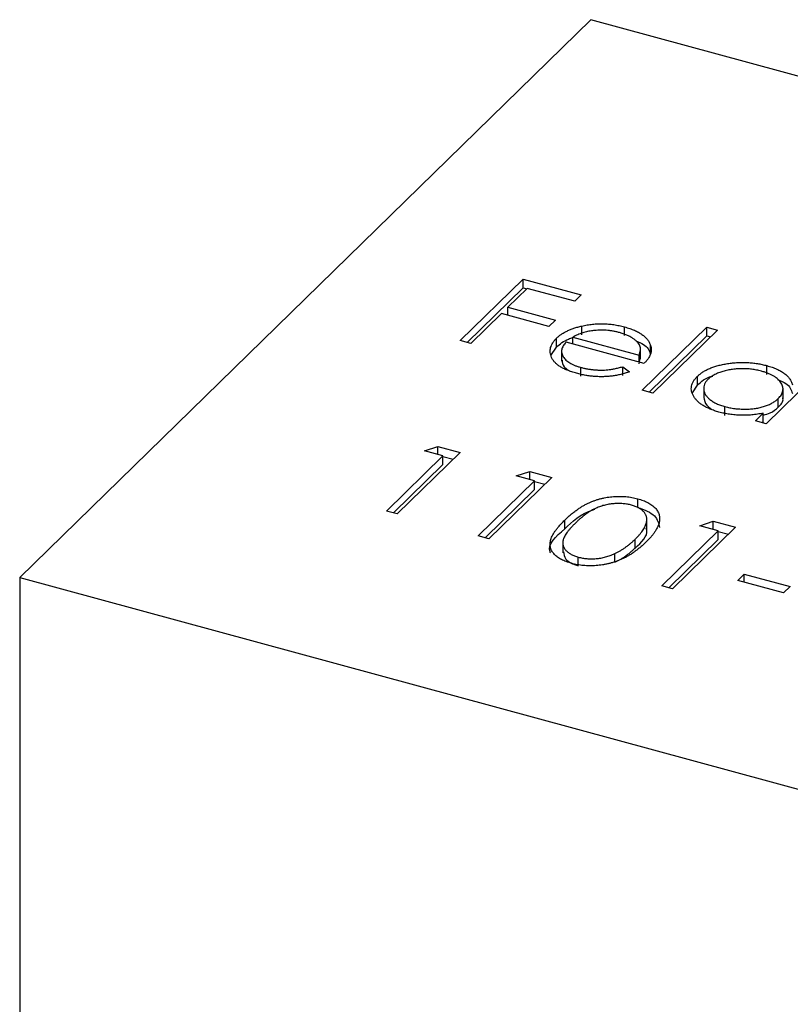
# Model space of a CAD drawing. Units: millimetres. Extents: x 50 to 2920, y 50 to 2050.
# Drawn here: x 2792 to 2800, y 1445 to 1454 of the extents above; entities that cross this region are included whole.
import ezdxf

# ---------------------------------------------------------------- set-up
doc = ezdxf.new("R2010")
doc.units = ezdxf.units.MM
doc.header["$LTSCALE"] = 10

msp = doc.modelspace()

# ---------------------------------------------------------------- linework, layer by layer
at = {"color": 7, "linetype": 'Continuous', "lineweight": 25}
for p, q in [((2797.8113, 1454.4097), (2792.211, 1448.9436)), ((2808.4244, 1451.5253), (2797.8113, 1454.4097)), ((2796.5301, 1451.2639), (2797.1475, 1451.8665)), ((2797.1475, 1451.8665), (2797.7175, 1451.7115)), ((2797.1475, 1451.7807), (2797.1475, 1451.8665)), ((2796.5988, 1451.2452), (2797.1475, 1451.7807)), ((2797.1892, 1451.7761), (2796.9993, 1451.5907)), ((2797.1475, 1451.7807), (2797.1838, 1451.7709)), ((2797.6542, 1451.6497), (2797.1892, 1451.7761)), ((2797.7175, 1451.7115), (2797.6542, 1451.6497)), ((2796.9993, 1451.5907), (2797.4643, 1451.4643)), ((2796.9993, 1451.5117), (2796.9993, 1451.5907)), ((2796.9359, 1451.5289), (2796.6351, 1451.2353)), ((2797.4009, 1451.4025), (2796.9359, 1451.5289)), ((2797.4643, 1451.4643), (2797.4009, 1451.4025)), ((2797.7236, 1451.3217), (2797.7236, 1451.4074)), ((2798.1419, 1451.313), (2798.1419, 1451.3987)), ((2798.3152, 1450.7787), (2798.9484, 1451.3968)), ((2799.0534, 1451.3682), (2798.4202, 1450.7502)), ((2798.9484, 1451.3968), (2799.0534, 1451.3682)), ((2798.9484, 1451.3111), (2798.9484, 1451.3968)), ((2796.6351, 1451.2353), (2796.5301, 1451.2639)), ((2797.4745, 1451.2014), (2797.4745, 1451.2871)), ((2797.6353, 1451.2993), (2798.2843, 1451.1229)), ((2797.6353, 1451.2302), (2797.6353, 1451.2993)), ((2798.3839, 1450.7601), (2798.9484, 1451.3111)), ((2798.9484, 1451.3111), (2798.9847, 1451.3012)), ((2797.421, 1451.1195), (2797.4745, 1451.2014)), ((2797.5252, 1451.1693), (2797.5252, 1451.0621)), ((2798.3339, 1451.0403), (2797.5689, 1451.2482)), ((2798.2985, 1451.0839), (2798.2985, 1451.1911)), ((2798.3974, 1451.1327), (2798.3974, 1451.2184)), ((2798.2843, 1451.0538), (2798.2843, 1451.1229)), ((2798.2843, 1451.0372), (2798.2945, 1451.0948)), ((2800.1634, 1451.0666), (2799.5302, 1450.4485)), ((2797.7146, 1450.9155), (2797.7146, 1451.0012)), ((2798.1244, 1451.0084), (2798.1918, 1450.9578)), ((2798.1244, 1450.9226), (2798.1244, 1451.0084)), ((2799.5383, 1450.9334), (2799.5383, 1451.0192)), ((2798.857, 1450.8288), (2798.857, 1450.9145)), ((2798.4202, 1450.7502), (2798.3152, 1450.7787)), ((2798.8078, 1450.7531), (2798.857, 1450.8288)), ((2798.919, 1450.8061), (2798.919, 1450.6989)), ((2799.6966, 1450.692), (2799.6966, 1450.7992)), ((2799.6498, 1450.6105), (2799.6498, 1450.6963)), ((2799.1272, 1450.5316), (2799.1272, 1450.6173)), ((2799.4252, 1450.477), (2799.5032, 1450.5532)), ((2799.5032, 1450.4675), (2799.5032, 1450.5532)), ((2799.5302, 1450.4485), (2799.4252, 1450.477)), ((2799.4939, 1450.4584), (2799.5032, 1450.4675)), ((2796.181, 1450.1838), (2796.313, 1450.2269)), ((2796.313, 1450.2269), (2796.5294, 1450.1681)), ((2796.313, 1450.1479), (2796.313, 1450.2269)), ((2795.807, 1449.5941), (2796.361, 1450.1349)), ((2796.5294, 1450.1681), (2795.912, 1449.5655)), ((2796.361, 1450.1349), (2796.181, 1450.1838)), ((2796.361, 1450.0491), (2796.361, 1450.1349)), ((2796.361, 1450.1282), (2796.4607, 1450.1011)), ((2795.8756, 1449.5754), (2796.361, 1450.0491)), ((2797.4294, 1449.9235), (2796.812, 1449.3209)), ((2797.081, 1449.9392), (2797.213, 1449.9823)), ((2797.261, 1449.8903), (2797.081, 1449.9392)), ((2797.213, 1449.9823), (2797.4294, 1449.9235)), ((2797.213, 1449.9033), (2797.213, 1449.9823)), ((2796.707, 1449.3495), (2797.261, 1449.8903)), ((2797.261, 1449.8045), (2797.261, 1449.8903)), ((2797.261, 1449.8836), (2797.3607, 1449.8565)), ((2796.7757, 1449.3308), (2797.261, 1449.8045)), ((2798.2714, 1449.6287), (2798.2714, 1449.7144)), ((2795.912, 1449.5655), (2795.807, 1449.5941)), ((2798.3613, 1449.4159), (2798.3613, 1449.5231)), ((2797.5554, 1449.418), (2797.5554, 1449.5038)), ((2799.2294, 1449.4343), (2798.612, 1448.8317)), ((2798.8811, 1449.45), (2799.0131, 1449.4931)), ((2799.0611, 1449.401), (2798.8811, 1449.45)), ((2799.0131, 1449.4931), (2799.2294, 1449.4343)), ((2799.0131, 1449.4141), (2799.0131, 1449.4931)), ((2796.812, 1449.3209), (2796.707, 1449.3495)), ((2798.507, 1448.8603), (2799.0611, 1449.401)), ((2799.0611, 1449.3153), (2799.0611, 1449.401)), ((2799.0611, 1449.3943), (2799.1607, 1449.3673)), ((2797.5373, 1449.2914), (2797.5373, 1449.1842)), ((2798.2457, 1449.2307), (2798.2457, 1449.3165)), ((2798.5757, 1448.8416), (2799.0611, 1449.3153)), ((2797.6892, 1449.0561), (2797.6892, 1449.1418)), ((2798.0462, 1449.0913), (2798.0462, 1449.177)), ((2792.211, 1448.9436), (2802.824, 1446.0592)), ((2792.211, 1448.9436), (2792.211, 1234.6518)), ((2799.2528, 1448.9144), (2799.3161, 1448.9762)), ((2799.3161, 1448.9762), (2799.7661, 1448.8539)), ((2799.3161, 1448.8971), (2799.3161, 1448.9762)), ((2798.612, 1448.8317), (2798.507, 1448.8603)), ((2799.7028, 1448.7921), (2799.2528, 1448.9144)), ((2799.7661, 1448.8539), (2799.7028, 1448.7921))]:
    msp.add_line(p, q, dxfattribs=at)
for points, knots in [([(2797.4745, 1451.2871), (2797.4818, 1451.2938), (2797.4962, 1451.307), (2797.521, 1451.3257), (2797.5486, 1451.3428), (2797.5785, 1451.3587), (2797.6111, 1451.3731), (2797.6461, 1451.3861), (2797.6837, 1451.3976), (2797.7102, 1451.4041), (2797.7236, 1451.4074)], [0, 0, 0, 0, 0.128045, 0.253768, 0.377428, 0.500551, 0.623296, 0.746578, 0.872348, 1, 1, 1, 1]), ([(2797.8293, 1451.3617), (2797.821, 1451.3606), (2797.8043, 1451.3584), (2797.78, 1451.3535), (2797.7555, 1451.3476), (2797.7312, 1451.3404), (2797.7071, 1451.3318), (2797.6828, 1451.3222), (2797.6587, 1451.3113), (2797.6432, 1451.3034), (2797.6353, 1451.2993)], [0, 0, 0, 0, 0.109984, 0.22258, 0.3385, 0.458709, 0.585535, 0.717518, 0.854667, 1, 1, 1, 1]), ([(2797.7236, 1451.4074), (2797.7409, 1451.4111), (2797.7749, 1451.4182), (2797.8274, 1451.4255), (2797.8801, 1451.4292), (2797.9328, 1451.4299), (2797.9854, 1451.427), (2798.0381, 1451.4211), (2798.0907, 1451.4116), (2798.1246, 1451.403), (2798.1419, 1451.3987)], [0, 0, 0, 0, 0.1288353, 0.2535893, 0.3746433, 0.49534, 0.6163248, 0.7397593, 0.8668423, 1, 1, 1, 1]), ([(2798.0919, 1451.3431), (2798.0813, 1451.3459), (2798.0604, 1451.3513), (2798.0278, 1451.3576), (2797.9952, 1451.3623), (2797.9623, 1451.3655), (2797.9292, 1451.3669), (2797.8959, 1451.367), (2797.8625, 1451.3652), (2797.8404, 1451.3629), (2797.8293, 1451.3617)], [0, 0, 0, 0, 0.131092, 0.259141, 0.384162, 0.505992, 0.629098, 0.750669, 0.874039, 1, 1, 1, 1]), ([(2798.1419, 1451.3987), (2798.1592, 1451.3937), (2798.1931, 1451.3839), (2798.2389, 1451.366), (2798.2795, 1451.3464), (2798.3145, 1451.3247), (2798.344, 1451.301), (2798.3675, 1451.2753), (2798.3861, 1451.2476), (2798.3936, 1451.2283), (2798.3974, 1451.2184)], [0, 0, 0, 0, 0.13204, 0.259033, 0.38188, 0.502258, 0.622752, 0.744743, 0.870109, 1, 1, 1, 1]), ([(2797.6723, 1450.9436), (2797.6561, 1450.9482), (2797.6244, 1450.9573), (2797.5812, 1450.9733), (2797.5428, 1450.9907), (2797.5094, 1451.0094), (2797.4812, 1451.0297), (2797.4579, 1451.0515), (2797.4394, 1451.0746), (2797.4267, 1451.0989), (2797.4181, 1451.1236), (2797.4135, 1451.1482), (2797.4133, 1451.1725), (2797.4174, 1451.1963), (2797.425, 1451.2197), (2797.4371, 1451.2428), (2797.4536, 1451.2653), (2797.4675, 1451.2798), (2797.4745, 1451.2871)], [0, 0, 0, 0, 0.071579, 0.139629, 0.204797, 0.268135, 0.329814, 0.391301, 0.453434, 0.516552, 0.579631, 0.641119, 0.701294, 0.76081, 0.819932, 0.87892, 0.938983, 1, 1, 1, 1]), ([(2797.4745, 1451.2014), (2797.5086, 1451.2309), (2797.5511, 1451.2678), (2797.6213, 1451.2889), (2797.6353, 1451.2931)], [0, 0, 0, 0, 0.800425, 1, 1, 1, 1]), ([(2798.2843, 1451.1229), (2798.2878, 1451.1311), (2798.2945, 1451.147), (2798.2987, 1451.1703), (2798.2987, 1451.192), (2798.2932, 1451.2123), (2798.2832, 1451.2318), (2798.268, 1451.2505), (2798.2482, 1451.269), (2798.2237, 1451.2867), (2798.196, 1451.3036), (2798.164, 1451.3186), (2798.1298, 1451.3322), (2798.1046, 1451.3395), (2798.0919, 1451.3431)], [0, 0, 0, 0, 0.0962401, 0.1852313, 0.2675005, 0.3444004, 0.4195949, 0.4968906, 0.5766379, 0.6602679, 0.7453866, 0.8300403, 0.9144742, 1, 1, 1, 1]), ([(2798.2545, 1451.2614), (2798.2813, 1451.2509), (2798.3615, 1451.2195), (2798.383, 1451.1674), (2798.3974, 1451.1327)], [0, 0, 0, 0, 0.334192, 1, 1, 1, 1]), ([(2797.5689, 1451.2482), (2797.5634, 1451.2423), (2797.5528, 1451.2306), (2797.5404, 1451.2126), (2797.5315, 1451.1947), (2797.5266, 1451.1769), (2797.5246, 1451.1591), (2797.5264, 1451.1415), (2797.532, 1451.1239), (2797.5405, 1451.1065), (2797.5527, 1451.0897), (2797.5672, 1451.0737), (2797.5849, 1451.0589), (2797.6053, 1451.0451), (2797.6285, 1451.0324), (2797.6547, 1451.0209), (2797.6832, 1451.0102), (2797.704, 1451.0042), (2797.7146, 1451.0012)], [0, 0, 0, 0, 0.068385, 0.134476, 0.198391, 0.260753, 0.321829, 0.383037, 0.444653, 0.507398, 0.569825, 0.630778, 0.690929, 0.750945, 0.811049, 0.872331, 0.935004, 1, 1, 1, 1]), ([(2798.3974, 1451.2184), (2798.3995, 1451.2112), (2798.4036, 1451.1968), (2798.4047, 1451.1749), (2798.4027, 1451.1529), (2798.3963, 1451.1306), (2798.3866, 1451.1082), (2798.373, 1451.0856), (2798.3553, 1451.0628), (2798.3411, 1451.0479), (2798.3339, 1451.0403)], [0, 0, 0, 0, 0.118522, 0.236255, 0.356174, 0.47725, 0.60154, 0.729618, 0.862158, 1, 1, 1, 1]), ([(2797.53, 1451.0732), (2797.5314, 1451.0499), (2797.5334, 1451.0161), (2797.571, 1450.9893), (2797.5826, 1450.9809)], [0, 0, 0, 0, 0.690235, 1, 1, 1, 1]), ([(2797.7146, 1451.0012), (2797.7252, 1450.9985), (2797.7462, 1450.993), (2797.7792, 1450.9866), (2797.813, 1450.9816), (2797.8475, 1450.978), (2797.8816, 1450.9756), (2797.9148, 1450.975), (2797.9466, 1450.9756), (2797.9779, 1450.9777), (2798.0104, 1450.9819), (2798.0453, 1450.9886), (2798.0842, 1450.9972), (2798.1104, 1451.0045), (2798.1244, 1451.0084)], [0, 0, 0, 0, 0.0825923, 0.1638789, 0.2456587, 0.3277257, 0.40861, 0.4857491, 0.5591691, 0.6302685, 0.705306, 0.792065, 0.8897964, 1, 1, 1, 1]), ([(2798.857, 1450.9145), (2798.8652, 1450.922), (2798.8816, 1450.937), (2798.9106, 1450.9575), (2798.9429, 1450.9762), (2798.9785, 1450.9927), (2799.0173, 1451.0074), (2799.0594, 1451.02), (2799.1046, 1451.0308), (2799.1526, 1451.0392), (2799.202, 1451.0457), (2799.2515, 1451.0495), (2799.3007, 1451.051), (2799.3493, 1451.0496), (2799.3976, 1451.046), (2799.4454, 1451.0397), (2799.4925, 1451.0307), (2799.5229, 1451.0231), (2799.5383, 1451.0192)], [0, 0, 0, 0, 0.063775, 0.126079, 0.186904, 0.247574, 0.308003, 0.369132, 0.432033, 0.496791, 0.561611, 0.624914, 0.686726, 0.748079, 0.809582, 0.871631, 0.934886, 1, 1, 1, 1]), ([(2799.4843, 1450.9647), (2799.4687, 1450.9686), (2799.4378, 1450.9763), (2799.3889, 1450.984), (2799.339, 1450.9884), (2799.2884, 1450.9895), (2799.238, 1450.9873), (2799.189, 1450.9815), (2799.1415, 1450.9724), (2799.0965, 1450.96), (2799.0548, 1450.9449), (2799.0182, 1450.9271), (2798.986, 1450.9076), (2798.9696, 1450.8928), (2798.9614, 1450.8854)], [0, 0, 0, 0, 0.085921, 0.169593, 0.252476, 0.336244, 0.419505, 0.502036, 0.584775, 0.669846, 0.754185, 0.836658, 0.91801, 1, 1, 1, 1]), ([(2799.5383, 1451.0192), (2799.5555, 1451.0141), (2799.5892, 1451.0043), (2799.6348, 1450.9863), (2799.6746, 1450.9659), (2799.7091, 1450.9435), (2799.7378, 1450.9188), (2799.7613, 1450.892), (2799.7784, 1450.8629), (2799.7854, 1450.8426), (2799.789, 1450.8322)], [0, 0, 0, 0, 0.128884, 0.252985, 0.3742104, 0.4941015, 0.6147528, 0.7385111, 0.8662425, 1, 1, 1, 1]), ([(2798.1918, 1450.9578), (2798.1774, 1450.953), (2798.1494, 1450.9437), (2798.1059, 1450.9323), (2798.0631, 1450.9231), (2798.0203, 1450.9168), (2797.9777, 1450.9126), (2797.935, 1450.9105), (2797.8922, 1450.9105), (2797.8489, 1450.9124), (2797.8053, 1450.9167), (2797.7612, 1450.9233), (2797.7164, 1450.9322), (2797.6873, 1450.9397), (2797.6723, 1450.9436)], [0, 0, 0, 0, 0.0933699, 0.1816608, 0.2658742, 0.3463548, 0.4245999, 0.5019032, 0.5799921, 0.6584434, 0.7386722, 0.8218941, 0.9088008, 1, 1, 1, 1]), ([(2799.068, 1450.5642), (2799.0531, 1450.5685), (2799.0238, 1450.5771), (2798.9833, 1450.5922), (2798.9465, 1450.6088), (2798.9133, 1450.6271), (2798.8845, 1450.6471), (2798.8591, 1450.6687), (2798.8377, 1450.692), (2798.8205, 1450.7166), (2798.8074, 1450.7418), (2798.7991, 1450.7671), (2798.7964, 1450.7923), (2798.7982, 1450.8173), (2798.8052, 1450.8421), (2798.8175, 1450.8666), (2798.8344, 1450.8909), (2798.8494, 1450.9066), (2798.857, 1450.9145)], [0, 0, 0, 0, 0.06462, 0.127433, 0.189004, 0.24993, 0.310668, 0.372329, 0.434939, 0.499576, 0.564191, 0.626735, 0.688109, 0.749294, 0.810331, 0.871901, 0.935046, 1, 1, 1, 1]), ([(2798.857, 1450.8288), (2798.8951, 1450.864), (2798.9351, 1450.901), (2799.0063, 1450.9163), (2799.0098, 1450.9171)], [0, 0, 0, 0, 0.950959, 1, 1, 1, 1]), ([(2798.9614, 1450.8854), (2798.9543, 1450.8777), (2798.9402, 1450.8624), (2798.9264, 1450.8377), (2798.9192, 1450.812), (2798.9183, 1450.7856), (2798.9241, 1450.7592), (2798.9359, 1450.7336), (2798.9545, 1450.7093), (2798.9793, 1450.6864), (2799.0092, 1450.6653), (2799.0444, 1450.6467), (2799.0833, 1450.6302), (2799.1125, 1450.6216), (2799.1272, 1450.6173)], [0, 0, 0, 0, 0.081589, 0.162859, 0.245484, 0.330807, 0.416493, 0.499893, 0.583048, 0.667158, 0.751312, 0.833785, 0.916256, 1, 1, 1, 1]), ([(2799.6498, 1450.6963), (2799.6557, 1450.7024), (2799.6673, 1450.7146), (2799.6805, 1450.7335), (2799.6901, 1450.7524), (2799.6957, 1450.7714), (2799.6972, 1450.7905), (2799.6949, 1450.8097), (2799.6887, 1450.829), (2799.6785, 1450.8481), (2799.665, 1450.8667), (2799.6487, 1450.8844), (2799.6287, 1450.9007), (2799.6059, 1450.916), (2799.5802, 1450.9301), (2799.551, 1450.9429), (2799.5193, 1450.9548), (2799.4961, 1450.9613), (2799.4843, 1450.9647)], [0, 0, 0, 0, 0.065634, 0.129188, 0.191219, 0.251913, 0.312507, 0.373494, 0.435152, 0.498741, 0.562095, 0.624187, 0.685476, 0.746097, 0.807612, 0.869967, 0.933951, 1, 1, 1, 1]), ([(2799.6428, 1450.8834), (2799.6727, 1450.8713), (2799.7566, 1450.8374), (2799.7763, 1450.7821), (2799.789, 1450.7465)], [0, 0, 0, 0, 0.356752, 1, 1, 1, 1]), ([(2798.9213, 1450.7098), (2798.9244, 1450.6821), (2798.9291, 1450.6407), (2798.9761, 1450.608), (2798.9916, 1450.5972)], [0, 0, 0, 0, 0.670403, 1, 1, 1, 1]), ([(2799.1272, 1450.6173), (2799.1427, 1450.6135), (2799.1735, 1450.6058), (2799.2225, 1450.598), (2799.2732, 1450.5935), (2799.3248, 1450.5922), (2799.376, 1450.5941), (2799.4254, 1450.5991), (2799.4719, 1450.608), (2799.5156, 1450.6197), (2799.5559, 1450.6347), (2799.5921, 1450.6525), (2799.624, 1450.6731), (2799.641, 1450.6884), (2799.6498, 1450.6963)], [0, 0, 0, 0, 0.084802, 0.168664, 0.252552, 0.33824, 0.423103, 0.505556, 0.586176, 0.667136, 0.748499, 0.830452, 0.913456, 1, 1, 1, 1]), ([(2799.6498, 1450.6105), (2799.6771, 1450.6383), (2799.707, 1450.6685), (2799.6944, 1450.6998), (2799.6934, 1450.7024)], [0, 0, 0, 0, 0.915844, 1, 1, 1, 1]), ([(2799.5032, 1450.5345), (2799.5265, 1450.541), (2799.5894, 1450.5584), (2799.6264, 1450.5904), (2799.6498, 1450.6105)], [0, 0, 0, 0, 0.370001, 1, 1, 1, 1]), ([(2799.5032, 1450.5532), (2799.4843, 1450.5495), (2799.4474, 1450.5424), (2799.3908, 1450.5353), (2799.335, 1450.5319), (2799.28, 1450.5318), (2799.2259, 1450.5353), (2799.1724, 1450.5418), (2799.1191, 1450.5511), (2799.0852, 1450.5598), (2799.068, 1450.5642)], [0, 0, 0, 0, 0.134298, 0.262085, 0.38627, 0.507165, 0.6273, 0.748145, 0.87237, 1, 1, 1, 1]), ([(2797.5554, 1449.5038), (2797.5654, 1449.5134), (2797.5849, 1449.5321), (2797.6152, 1449.5588), (2797.6455, 1449.5834), (2797.6754, 1449.6058), (2797.7048, 1449.6263), (2797.7346, 1449.6445), (2797.7639, 1449.6607), (2797.7932, 1449.6748), (2797.8225, 1449.6872), (2797.8519, 1449.6982), (2797.882, 1449.7077), (2797.9119, 1449.7161), (2797.9423, 1449.723), (2797.9727, 1449.7288), (2798.0036, 1449.7329), (2798.0346, 1449.7359), (2798.0657, 1449.7374), (2798.0964, 1449.7379), (2798.1267, 1449.7372), (2798.1565, 1449.735), (2798.1861, 1449.7319), (2798.2151, 1449.7273), (2798.2437, 1449.7216), (2798.2621, 1449.7169), (2798.2714, 1449.7144)], [0, 0, 0, 0, 0.068595, 0.133246, 0.194313, 0.251279, 0.304513, 0.354235, 0.400481, 0.443411, 0.484015, 0.523252, 0.561042, 0.5979, 0.633518, 0.668314, 0.702496, 0.736685, 0.770293, 0.803437, 0.835913, 0.86846, 0.900847, 0.933467, 0.966258, 1, 1, 1, 1]), ([(2798.2714, 1449.7144), (2798.2806, 1449.7118), (2798.2989, 1449.7066), (2798.3246, 1449.6976), (2798.3486, 1449.6877), (2798.3708, 1449.6768), (2798.3914, 1449.6652), (2798.4101, 1449.6526), (2798.4272, 1449.6392), (2798.4422, 1449.6249), (2798.4555, 1449.6099), (2798.4663, 1449.594), (2798.4748, 1449.5774), (2798.4814, 1449.5601), (2798.4851, 1449.5421), (2798.4871, 1449.5233), (2798.4861, 1449.5038), (2798.4836, 1449.4836), (2798.4777, 1449.4624), (2798.4693, 1449.4403), (2798.4572, 1449.4173), (2798.4421, 1449.3933), (2798.4239, 1449.3682), (2798.4026, 1449.3421), (2798.3778, 1449.3152), (2798.3597, 1449.297), (2798.3504, 1449.2877)], [0, 0, 0, 0, 0.033788, 0.067194, 0.099862, 0.132567, 0.165151, 0.197913, 0.231319, 0.265083, 0.299255, 0.334399, 0.369943, 0.406284, 0.444064, 0.482998, 0.523354, 0.565537, 0.609613, 0.656391, 0.705885, 0.758325, 0.813832, 0.872795, 0.934722, 1, 1, 1, 1]), ([(2798.2116, 1449.6517), (2798.1983, 1449.6548), (2798.1716, 1449.6612), (2798.1283, 1449.6666), (2798.0828, 1449.668), (2798.044, 1449.6665), (2798.0124, 1449.6635), (2797.9886, 1449.66), (2797.9651, 1449.6554), (2797.9419, 1449.6498), (2797.9189, 1449.6432), (2797.8961, 1449.6355), (2797.8736, 1449.6267), (2797.8511, 1449.6168), (2797.8285, 1449.6055), (2797.8059, 1449.5923), (2797.7824, 1449.5774), (2797.7591, 1449.5605), (2797.7349, 1449.5419), (2797.7105, 1449.5214), (2797.6852, 1449.4992), (2797.669, 1449.4835), (2797.6607, 1449.4755)], [0, 0, 0, 0, 0.060387, 0.120883, 0.182755, 0.247811, 0.281299, 0.315088, 0.349702, 0.384857, 0.420966, 0.458511, 0.497175, 0.537602, 0.580503, 0.627468, 0.678388, 0.733983, 0.793747, 0.857714, 0.926698, 1, 1, 1, 1]), ([(2798.2457, 1449.3165), (2798.2529, 1449.3238), (2798.2671, 1449.338), (2798.287, 1449.3591), (2798.3036, 1449.3798), (2798.3189, 1449.3996), (2798.3312, 1449.4189), (2798.3421, 1449.4374), (2798.3497, 1449.4553), (2798.3559, 1449.4726), (2798.3596, 1449.4891), (2798.3614, 1449.505), (2798.3614, 1449.5201), (2798.3594, 1449.5346), (2798.3556, 1449.5484), (2798.3494, 1449.5614), (2798.3417, 1449.5738), (2798.3288, 1449.5891), (2798.3092, 1449.6064), (2798.2817, 1449.6249), (2798.2489, 1449.6402), (2798.224, 1449.6478), (2798.2116, 1449.6517)], [0, 0, 0, 0, 0.065681, 0.128486, 0.188175, 0.245106, 0.299448, 0.350823, 0.399942, 0.446672, 0.491255, 0.533376, 0.573853, 0.612526, 0.649597, 0.685532, 0.720106, 0.753838, 0.818925, 0.880493, 0.940311, 1, 1, 1, 1]), ([(2798.2714, 1449.6287), (2798.3042, 1449.6179), (2798.3699, 1449.5964), (2798.4642, 1449.5319), (2798.4765, 1449.4728), (2798.4847, 1449.4339)], [0, 0, 0, 0, 0.255628, 0.51125, 1, 1, 1, 1]), ([(2797.5554, 1449.418), (2797.6294, 1449.492), (2797.7064, 1449.569), (2797.8456, 1449.6092), (2797.851, 1449.6108)], [0, 0, 0, 0, 0.96119, 1, 1, 1, 1]), ([(2797.6223, 1449.0809), (2797.6132, 1449.0835), (2797.5951, 1449.0886), (2797.5699, 1449.0976), (2797.5464, 1449.1073), (2797.5247, 1449.118), (2797.5043, 1449.1293), (2797.4862, 1449.1417), (2797.4697, 1449.1548), (2797.4547, 1449.1688), (2797.4421, 1449.1835), (2797.4313, 1449.1989), (2797.4233, 1449.2151), (2797.4176, 1449.2319), (2797.4137, 1449.2494), (2797.4123, 1449.2676), (2797.4132, 1449.2865), (2797.4164, 1449.3062), (2797.4225, 1449.3268), (2797.4315, 1449.3486), (2797.4445, 1449.3715), (2797.4603, 1449.3956), (2797.4791, 1449.421), (2797.5014, 1449.4476), (2797.5268, 1449.4754), (2797.5457, 1449.4941), (2797.5554, 1449.5038)], [0, 0, 0, 0, 0.0337871, 0.0666217, 0.0992849, 0.1313612, 0.1635852, 0.1961039, 0.2289023, 0.2621581, 0.2959912, 0.3302178, 0.3650598, 0.4009507, 0.4376204, 0.4757075, 0.5153807, 0.5564135, 0.5997648, 0.6464242, 0.6964314, 0.7497815, 0.8065733, 0.8674355, 0.9318868, 1, 1, 1, 1]), ([(2797.6607, 1449.4755), (2797.6525, 1449.4674), (2797.6365, 1449.4518), (2797.6153, 1449.4285), (2797.5964, 1449.4066), (2797.5798, 1449.3859), (2797.5665, 1449.3664), (2797.5554, 1449.3481), (2797.5471, 1449.3311), (2797.5415, 1449.315), (2797.5384, 1449.2999), (2797.5371, 1449.2854), (2797.5373, 1449.2714), (2797.5397, 1449.2578), (2797.5441, 1449.2448), (2797.5499, 1449.2321), (2797.5581, 1449.22), (2797.5709, 1449.2048), (2797.5904, 1449.1872), (2797.6189, 1449.1688), (2797.6515, 1449.1533), (2797.6766, 1449.1456), (2797.6892, 1449.1418)], [0, 0, 0, 0, 0.072951, 0.141584, 0.205926, 0.265301, 0.320597, 0.371817, 0.41879, 0.461699, 0.502134, 0.540804, 0.578181, 0.614297, 0.649678, 0.684299, 0.718359, 0.752081, 0.817652, 0.879722, 0.939966, 1, 1, 1, 1]), ([(2798.2457, 1449.2307), (2798.3092, 1449.2884), (2798.3793, 1449.352), (2798.3564, 1449.4197), (2798.3542, 1449.4261)], [0, 0, 0, 0, 0.905679, 1, 1, 1, 1]), ([(2797.4164, 1449.1848), (2797.4152, 1449.1876), (2797.3809, 1449.2676), (2797.4697, 1449.3442), (2797.5554, 1449.418)], [0, 0, 0, 0, 0.035067, 1, 1, 1, 1]), ([(2798.3504, 1449.2877), (2798.3408, 1449.2785), (2798.3219, 1449.2607), (2798.2928, 1449.235), (2798.2631, 1449.2114), (2798.2337, 1449.1895), (2798.2038, 1449.1697), (2798.1736, 1449.1517), (2798.1438, 1449.1354), (2798.1131, 1449.1212), (2798.0826, 1449.1087), (2798.0518, 1449.0975), (2798.021, 1449.0876), (2797.9899, 1449.0791), (2797.9586, 1449.0719), (2797.9269, 1449.0663), (2797.8952, 1449.0619), (2797.8633, 1449.0589), (2797.8317, 1449.0574), (2797.8003, 1449.0569), (2797.7695, 1449.0579), (2797.7391, 1449.0599), (2797.7091, 1449.0633), (2797.6796, 1449.068), (2797.6504, 1449.0736), (2797.6317, 1449.0785), (2797.6223, 1449.0809)], [0, 0, 0, 0, 0.065063, 0.126773, 0.185516, 0.240765, 0.29298, 0.34225, 0.388919, 0.432776, 0.474628, 0.514775, 0.553606, 0.591426, 0.628028, 0.663804, 0.698984, 0.733591, 0.767628, 0.801208, 0.834264, 0.866981, 0.89972, 0.932702, 0.966176, 1, 1, 1, 1]), ([(2798.0462, 1449.177), (2798.0552, 1449.1814), (2798.0735, 1449.1904), (2798.1001, 1449.2048), (2798.1256, 1449.2206), (2798.1511, 1449.2373), (2798.1754, 1449.2555), (2798.1996, 1449.2747), (2798.2233, 1449.2951), (2798.2381, 1449.3093), (2798.2457, 1449.3165)], [0, 0, 0, 0, 0.110588, 0.224542, 0.342503, 0.464324, 0.590756, 0.722227, 0.858843, 1, 1, 1, 1]), ([(2797.5448, 1449.1956), (2797.5473, 1449.1707), (2797.5513, 1449.1301), (2797.6139, 1449.0823), (2797.6641, 1449.0648), (2797.6892, 1449.0561)], [0, 0, 0, 0, 0.439252, 0.719767, 1, 1, 1, 1]), ([(2797.6892, 1449.1418), (2797.7024, 1449.1385), (2797.7288, 1449.132), (2797.7721, 1449.1271), (2797.817, 1449.1251), (2797.8555, 1449.1267), (2797.8866, 1449.1298), (2797.9101, 1449.1332), (2797.9334, 1449.1379), (2797.9565, 1449.1435), (2797.9794, 1449.1502), (2798.002, 1449.1581), (2798.0245, 1449.167), (2798.0388, 1449.1736), (2798.0462, 1449.177)], [0, 0, 0, 0, 0.1128134, 0.2253939, 0.3395948, 0.4596754, 0.5217352, 0.5839258, 0.6481741, 0.713881, 0.7810045, 0.8514509, 0.9240507, 1, 1, 1, 1]), ([(2798.0462, 1449.0913), (2798.0552, 1449.0957), (2798.0735, 1449.1047), (2798.1001, 1449.1191), (2798.1256, 1449.1349), (2798.1511, 1449.1516), (2798.1754, 1449.1698), (2798.1996, 1449.189), (2798.2233, 1449.2094), (2798.2381, 1449.2235), (2798.2457, 1449.2307)], [0, 0, 0, 0, 0.110588, 0.224542, 0.342503, 0.464324, 0.590756, 0.722227, 0.858843, 1, 1, 1, 1])]:
    msp.add_open_spline(points, degree=3, knots=knots, dxfattribs=at)

doc.saveas('drawing.dxf')
